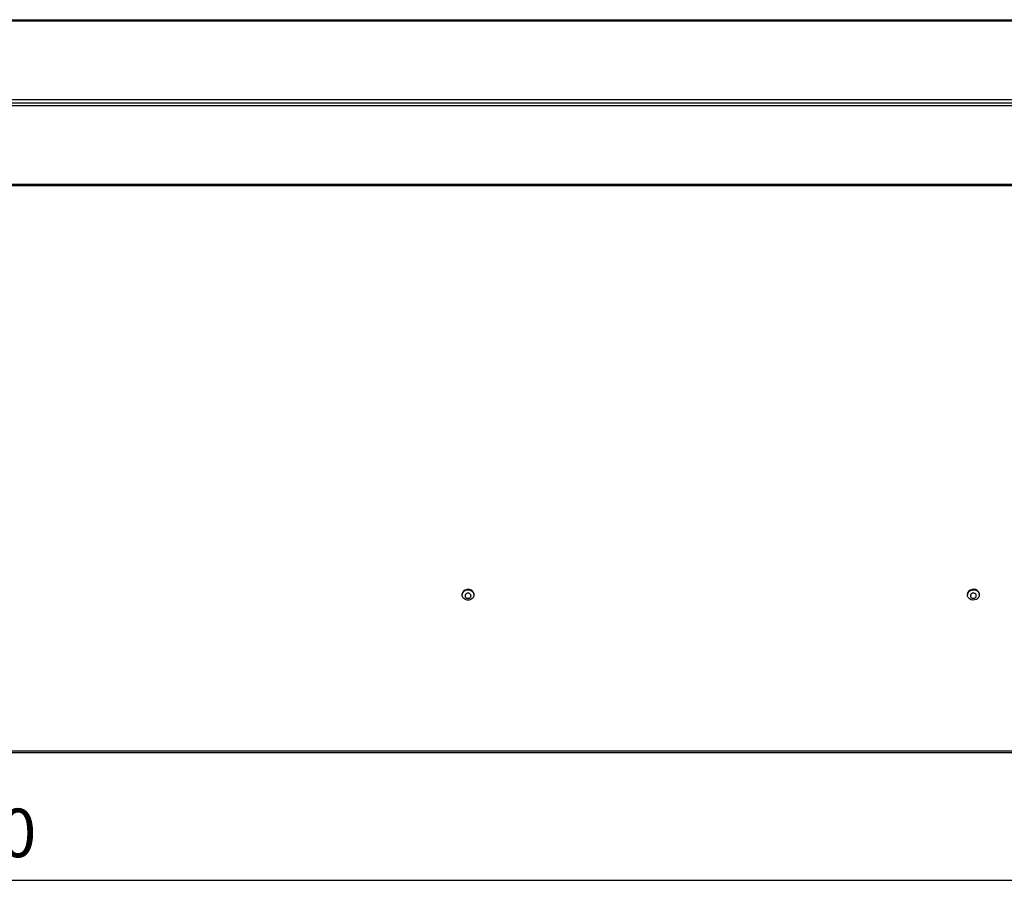
# Model space of a CAD drawing. Units: millimetres. Extents: x 8974 to 28041, y -5390 to 4822.
# Drawn here: x 10678 to 11286, y -3592 to -3056 of the extents above; entities that cross this region are included whole.
import ezdxf

# ---------------------------------------------------------------- set-up
doc = ezdxf.new("R2010")
doc.units = ezdxf.units.MM
doc.layers.add('Flowair1', color=7, linetype='Continuous')
doc.layers.add('Wymiary', color=8, linetype='Continuous')
doc.styles.get("Standard").update_dxf_attribs({"font": 'arial.ttf'})
doc.dimstyles.new('ISO-25', dxfattribs={"dimtxt": 2.5, "dimasz": 2.5, "dimexe": 1.25, "dimexo": 0.625, "dimtad": 1, "dimtxsty": 'Standard', "dimcen": 2.5, "dimadec": 0, "dimazin": 0, "dimtfac": 1, "dimtmove": 0, "dimatfit": 3, "dimfxl": 0, "dimarcsym": 0})

# ---------------------------------------------------------------- blocks, each defined once
blk = doc.blocks.new('*D60')
at = {"layer": 'Defpoints', "color": 0}
for p in [(9351.83, -3453.47), (11933.43, -3453.47), (11933.43, -3587.41)]:
    blk.add_point(p, dxfattribs=at)
at = {"layer": 'Wymiary', "color": 0, "lineweight": -2}
for p, q in [((9351.83, -3454.47), (9351.83, -3588.41)), ((11933.43, -3454.47), (11933.43, -3588.41)), ((9381.83, -3587.41), (11903.43, -3587.41))]:
    blk.add_line(p, q, dxfattribs=at)
at = {"layer": 'Wymiary', "color": 0}
for points in [[(9381.83, -3582.41), (9381.83, -3592.41), (9351.83, -3587.41)], [(11903.43, -3592.41), (11903.43, -3582.41), (11933.43, -3587.41)]]:
    blk.add_solid(points, dxfattribs=at)
at = {"layer": 'Wymiary', "color": 0, "insert": (10642.63, -3562.09), "char_height": 30, "attachment_point": 5}
blk.add_mtext('2580', dxfattribs=at)

msp = doc.modelspace()

# ---------------------------------------------------------------- linework, layer by layer
at = {"layer": 'Flowair1'}
for p, q in [((9489.545, -3055.918), (11789.434, -3055.918)), ((9489.673, -3056.603), (11789.434, -3056.603)), ((9489.707, -3105.191), (11789.434, -3105.191)), ((9489.707, -3107.191), (11789.434, -3107.191)), ((11789.434, -3109.191), (9489.707, -3109.191)), ((11930.434, -3158.632), (9489.491, -3158.632)), ((11793.219, -3157.691), (9489.681, -3157.691)), ((10950.934, -3411.003), (10950.934, -3411.191)), ((10958.234, -3411.191), (10958.234, -3411.003)), ((11262.884, -3411.003), (11262.884, -3411.191)), ((11270.184, -3411.191), (11270.184, -3411.003)), ((11930.434, -3507.712), (9354.834, -3507.712)), ((11930.434, -3508.772), (9354.834, -3508.772))]:
    msp.add_line(p, q, dxfattribs=at)
at = {"layer": 'Flowair1', "flags": 128}
for points in [[(10957.804, -3409.672), (10958.178, -3410.625), (10958.2, -3411.632), (10957.868, -3412.597), (10957.215, -3413.423), (10956.305, -3414.032), (10955.226, -3414.362), (10954.084, -3414.382), (10952.991, -3414.089), (10952.055, -3413.513), (10951.365, -3412.709), (10950.991, -3411.757), (10950.969, -3410.749), (10951.3, -3409.785), (10951.953, -3408.958), (10952.864, -3408.35), (10953.943, -3408.02), (10955.085, -3408), (10956.178, -3408.293), (10957.114, -3408.869), (10957.804, -3409.672)], [(10957.804, -3409.484), (10958.178, -3410.437), (10958.234, -3411.003)], [(11269.658, -3409.524), (11270.088, -3410.457), (11270.171, -3411.462), (11269.898, -3412.441), (11269.296, -3413.297), (11268.424, -3413.947), (11267.366, -3414.327), (11266.227, -3414.4), (11265.118, -3414.16), (11264.148, -3413.628), (11263.411, -3412.858), (11262.98, -3411.925), (11262.897, -3410.919), (11263.17, -3409.941), (11263.773, -3409.085), (11264.645, -3408.435), (11265.703, -3408.054), (11266.842, -3407.981), (11267.951, -3408.222), (11268.921, -3408.753), (11269.658, -3409.524)], [(11269.658, -3409.335), (11270.088, -3410.269), (11270.184, -3411.003)]]:
    msp.add_lwpolyline(points, dxfattribs=at)
at = {"layer": 'Flowair1'}
for centre, radius, start, end in [((10954.629, -3411.42), 3.718, 31.377828, 173.549392), ((11266.577, -3411.414), 3.716, 34.011536, 173.645051)]:
    msp.add_arc(centre, radius, start, end, dxfattribs=at)
for points in [[(10953.724, -3410.288), (10953.915, -3410.218), (10954.296, -3410.079), (10954.926, -3410.096), (10955.51, -3410.284), (10955.992, -3410.636), (10956.315, -3411.107), (10956.443, -3411.647), (10956.361, -3412.193), (10956.08, -3412.685), (10955.731, -3412.979), (10955.326, -3413.195), (10954.868, -3413.33), (10954.244, -3413.322), (10953.658, -3413.131), (10953.177, -3412.781), (10952.854, -3412.309), (10952.726, -3411.769), (10952.807, -3411.223), (10953.09, -3410.732), (10953.436, -3410.434), (10953.669, -3410.316), (10953.724, -3410.288)], [(11265.59, -3410.33), (11265.776, -3410.251), (11266.148, -3410.094), (11266.778, -3410.083), (11267.373, -3410.243), (11267.876, -3410.571), (11268.227, -3411.027), (11268.387, -3411.56), (11268.338, -3412.109), (11268.086, -3412.613), (11267.756, -3412.924), (11267.365, -3413.158), (11266.916, -3413.315), (11266.292, -3413.335), (11265.695, -3413.173), (11265.193, -3412.845), (11264.842, -3412.389), (11264.682, -3411.857), (11264.731, -3411.307), (11264.983, -3410.804), (11265.311, -3410.49), (11265.536, -3410.361), (11265.59, -3410.33)]]:
    msp.add_open_spline(points, degree=3, knots=[0, 0, 0, 0, 0.0536862, 0.1073725, 0.1610587, 0.2147449, 0.2684311, 0.3221174, 0.3758036, 0.4294898, 0.483176, 0.5, 0.5536862, 0.6073725, 0.6610587, 0.7147449, 0.7684311, 0.8221174, 0.8758036, 0.9294898, 0.983176, 1, 1, 1, 1], dxfattribs=at)

# ---------------------------------------------------------------- dimensions: what is measured, and where the dimension line sits
at = {"layer": 'Wymiary'}
dim = msp.add_linear_dim(base=(11933.434, -3587.41), p1=(9351.834, -3453.472), p2=(11933.434, -3453.472), text='2580', dimstyle='ISO-25', override={"dimtxt": 30, "dimasz": 30, "dimexe": 1, "dimexo": 1, "dimgap": 10, "dimtih": 1, "dimtoh": 1, "dimdec": 0, "dimrnd": 5, "dimzin": 0, "dimtdec": 0, "dimtzin": 0}, dxfattribs=at)
dim.commit()
dim.dimension.update_dxf_attribs({"geometry": '*D60', "text_midpoint": (10642.634, -3562.092)})

doc.saveas('drawing.dxf')
